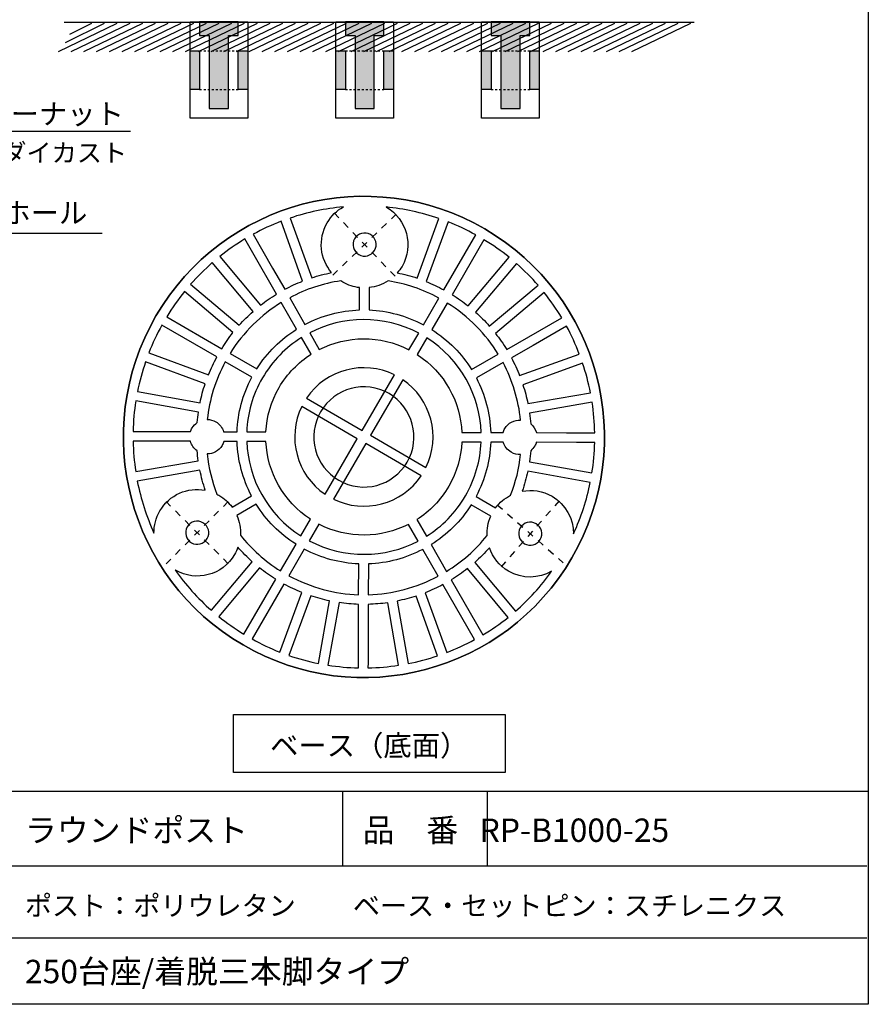
# Model space of a CAD drawing. Extents: x 9 to 200, y -288 to -11.
# Drawn here: x 112 to 200, y -288 to -185 of the extents above; entities that cross this region are included whole.
import ezdxf

# ---------------------------------------------------------------- set-up
doc = ezdxf.new("R2010")
doc.units = 0
doc.header["$MEASUREMENT"] = 0
for name, pattern in [('AI-LINETYPE-10', [1.411111, 0.705556, -0.705556]), ('AI-LINETYPE-11', [1.411111, 0.705556, -0.705556]), ('AI-LINETYPE-12', [1.411111, 0.705556, -0.705556]), ('AI-LINETYPE-19', [0.525639, 0.262819, -0.262819]), ('AI-LINETYPE-20', [0.525639, 0.262819, -0.262819]), ('AI-LINETYPE-21', [0.525652, 0.262826, -0.262826]), ('AI-LINETYPE-22', [0.525652, 0.262826, -0.262826]), ('AI-LINETYPE-23', [0.421933, 0.210966, -0.210966]), ('AI-LINETYPE-24', [0.525652, 0.262826, -0.262826]), ('AI-LINETYPE-25', [0.475556, 0.237778, -0.237778]), ('AI-LINETYPE-26', [0.445922, 0.222961, -0.222961]), ('AI-LINETYPE-27', [0.475556, 0.237778, -0.237778]), ('AI-LINETYPE-28', [0.525652, 0.262826, -0.262826]), ('AI-LINETYPE-29', [0.421933, 0.210966, -0.210966]), ('AI-LINETYPE-30', [0.397238, 0.198619, -0.198619]), ('AI-LINETYPE-31', [0.421933, 0.210966, -0.210966]), ('AI-LINETYPE-32', [0.421933, 0.210966, -0.210966]), ('AI-LINETYPE-33', [0.525652, 0.262826, -0.262826]), ('AI-LINETYPE-34', [0.525652, 0.262826, -0.262826]), ('AI-LINETYPE-35', [0.421933, 0.210966, -0.210966]), ('AI-LINETYPE-36', [0.525652, 0.262826, -0.262826]), ('AI-LINETYPE-37', [0.475556, 0.237778, -0.237778]), ('AI-LINETYPE-38', [0.445922, 0.222961, -0.222961]), ('AI-LINETYPE-39', [0.475556, 0.237778, -0.237778]), ('AI-LINETYPE-40', [0.525652, 0.262826, -0.262826]), ('AI-LINETYPE-41', [0.421933, 0.210966, -0.210966]), ('AI-LINETYPE-42', [0.397238, 0.198619, -0.198619]), ('AI-LINETYPE-43', [0.421933, 0.210966, -0.210966]), ('AI-LINETYPE-44', [0.421933, 0.210966, -0.210966]), ('AI-LINETYPE-45', [0.525652, 0.262826, -0.262826]), ('AI-LINETYPE-46', [0.525652, 0.262826, -0.262826]), ('AI-LINETYPE-47', [0.421933, 0.210966, -0.210966]), ('AI-LINETYPE-48', [0.525652, 0.262826, -0.262826]), ('AI-LINETYPE-49', [0.475556, 0.237778, -0.237778]), ('AI-LINETYPE-50', [0.445922, 0.222961, -0.222961]), ('AI-LINETYPE-51', [0.475556, 0.237778, -0.237778]), ('AI-LINETYPE-52', [0.525652, 0.262826, -0.262826]), ('AI-LINETYPE-53', [0.421933, 0.210966, -0.210966]), ('AI-LINETYPE-54', [0.397238, 0.198619, -0.198619]), ('AI-LINETYPE-55', [0.421933, 0.210966, -0.210966]), ('AI-LINETYPE-56', [0.421933, 0.210966, -0.210966]), ('AI-LINETYPE-7', [1.411111, 0.705556, -0.705556]), ('AI-LINETYPE-8', [1.411111, 0.705556, -0.705556]), ('AI-LINETYPE-9', [1.411111, 0.705556, -0.705556])]:
    doc.linetypes.add(name, pattern=pattern)
doc.layers.add('莌荃莄腛_1', color=7, linetype='CONTINUOUS')

# ---------------------------------------------------------------- blocks, each defined once
blk = doc.blocks.new('BLOCK_17')
at = {"layer": '莌荃莄腛_1', "color": 253, "linetype": 'AI-LINETYPE-7'}
blk.add_lwpolyline([(168.1, -235.22), (162.06, -242.08)], dxfattribs=at)
at = {"layer": '莌荃莄腛_1', "color": 253, "linetype": 'AI-LINETYPE-8'}
blk.add_lwpolyline([(161.65, -235.64), (168.51, -241.67)], dxfattribs=at)
blk = doc.blocks.new('BLOCK_18')
at = {"layer": '莌荃莄腛_1', "color": 253, "linetype": 'AI-LINETYPE-9'}
blk.add_lwpolyline([(133.69, -241.77), (127.22, -235.32)], dxfattribs=at)
at = {"layer": '莌荃莄腛_1', "color": 253, "linetype": 'AI-LINETYPE-10'}
blk.add_lwpolyline([(133.68, -235.31), (127.23, -241.78)], dxfattribs=at)
blk = doc.blocks.new('BLOCK_19')
at = {"layer": '莌荃莄腛_1', "color": 253, "linetype": 'AI-LINETYPE-11'}
blk.add_lwpolyline([(151.15, -205.45), (144.56, -211.78)], dxfattribs=at)
at = {"layer": '莌荃莄腛_1', "color": 253, "linetype": 'AI-LINETYPE-12'}
blk.add_lwpolyline([(144.69, -205.32), (151.02, -211.91)], dxfattribs=at)
blk = doc.blocks.new('BLOCK_16')
at = {"layer": '莌荃莄腛_1', "color": 29}
for points, knots in [([(135.22, -250.21), (123.29, -243.27), (119.23, -227.97), (126.17, -216.03), (133.11, -204.1), (148.41, -200.05), (160.35, -206.99), (172.29, -213.92), (176.34, -229.23), (169.4, -241.16), (162.46, -253.1), (147.16, -257.15), (135.22, -250.21)], [0, 0, 0, 0, 1, 1, 1, 2, 2, 2, 3, 3, 3, 4, 4, 4, 4]), ([(169.4, -241.16), (176.34, -229.23), (172.29, -213.92), (160.35, -206.99), (148.41, -200.05), (133.11, -204.1), (126.17, -216.03), (119.23, -227.97), (123.29, -243.27), (135.22, -250.21), (147.16, -257.15), (162.46, -253.1), (169.4, -241.16)], [0, 0, 0, 0, 1, 1, 1, 2, 2, 2, 3, 3, 3, 4, 4, 4, 4]), ([(135.22, -250.21), (123.29, -243.27), (119.23, -227.97), (126.17, -216.03), (133.11, -204.1), (148.41, -200.05), (160.35, -206.99), (172.29, -213.92), (176.34, -229.23), (169.4, -241.16), (162.46, -253.1), (147.16, -257.15), (135.22, -250.21)], [0, 0, 0, 0, 1, 1, 1, 2, 2, 2, 3, 3, 3, 4, 4, 4, 4]), ([(145.65, -204.7), (144.97, -205.08), (144.38, -205.64), (143.97, -206.36), (142.98, -208.05), (143.23, -210.12), (144.43, -211.53), (143.73, -211.67), (143.04, -211.85), (142.36, -212.07), (142.36, -212.07), (140.12, -205.86), (140.12, -205.86), (141.91, -205.26), (143.77, -204.87), (145.65, -204.7)], [0, 0, 0, 0, 1, 1, 1, 2, 2, 2, 3, 3, 3, 4, 4, 4, 5, 5, 5, 5]), ([(150.09, -204.71), (151.94, -204.89), (153.78, -205.29), (155.59, -205.91), (155.59, -205.91), (153.32, -212.1), (153.32, -212.1), (152.64, -211.87), (151.95, -211.69), (151.26, -211.55), (151.44, -211.34), (151.6, -211.12), (151.75, -210.88), (153, -208.73), (152.27, -205.98), (150.12, -204.73), (150.11, -204.72), (150.1, -204.72), (150.09, -204.71)], [0, 0, 0, 0, 1, 1, 1, 2, 2, 2, 3, 3, 3, 4, 4, 4, 5, 5, 5, 6, 6, 6, 6]), ([(139.18, -206.2), (139.18, -206.2), (141.42, -212.41), (141.42, -212.41), (140.79, -212.66), (140.17, -212.94), (139.57, -213.26), (139.57, -213.26), (138.3, -211.05), (138.3, -211.05), (138.3, -211.05), (136.29, -207.53), (136.29, -207.53), (137.22, -207.03), (138.19, -206.58), (139.18, -206.2)], [0, 0, 0, 0, 1, 1, 1, 2, 2, 2, 3, 3, 3, 4, 4, 4, 5, 5, 5, 5]), ([(159.41, -207.61), (159.41, -207.61), (156.09, -213.32), (156.09, -213.32), (155.49, -212.99), (154.88, -212.7), (154.25, -212.45), (154.25, -212.45), (156.53, -206.25), (156.53, -206.25), (157.51, -206.64), (158.47, -207.09), (159.41, -207.61)], [0, 0, 0, 0, 1, 1, 1, 2, 2, 2, 3, 3, 3, 4, 4, 4, 4]), ([(147.25, -209.65), (146.68, -209.32), (146.49, -208.59), (146.82, -208.01), (147.15, -207.44), (147.89, -207.25), (148.46, -207.58), (149.03, -207.91), (149.23, -208.65), (148.89, -209.22), (148.56, -209.79), (147.83, -209.99), (147.25, -209.65)], [0, 0, 0, 0, 1, 1, 1, 2, 2, 2, 3, 3, 3, 4, 4, 4, 4]), ([(135.42, -208.03), (135.42, -208.03), (136.25, -209.48), (136.25, -209.48), (136.25, -209.48), (138.7, -213.76), (138.7, -213.76), (138.12, -214.11), (137.57, -214.5), (137.03, -214.92), (137.03, -214.92), (132.8, -209.85), (132.8, -209.85), (133.63, -209.18), (134.51, -208.58), (135.42, -208.03)], [0, 0, 0, 0, 1, 1, 1, 2, 2, 2, 3, 3, 3, 4, 4, 4, 5, 5, 5, 5]), ([(162.88, -209.94), (162.88, -209.94), (158.62, -214.99), (158.62, -214.99), (158.1, -214.57), (157.54, -214.18), (156.96, -213.82), (156.96, -213.82), (160.27, -208.11), (160.27, -208.11), (161.19, -208.67), (162.06, -209.28), (162.88, -209.94)], [0, 0, 0, 0, 1, 1, 1, 2, 2, 2, 3, 3, 3, 4, 4, 4, 4]), ([(132.03, -210.49), (132.03, -210.49), (136.26, -215.56), (136.26, -215.56), (135.76, -216.01), (135.27, -216.48), (134.82, -216.99), (134.82, -216.99), (129.77, -212.74), (129.77, -212.74), (130.48, -211.93), (131.24, -211.18), (132.03, -210.49)], [0, 0, 0, 0, 1, 1, 1, 2, 2, 2, 3, 3, 3, 4, 4, 4, 4]), ([(165.9, -212.84), (165.9, -212.84), (160.82, -217.08), (160.82, -217.08), (160.38, -216.57), (159.9, -216.09), (159.39, -215.63), (159.39, -215.63), (163.65, -210.58), (163.65, -210.58), (164.45, -211.29), (165.2, -212.05), (165.9, -212.84)], [0, 0, 0, 0, 1, 1, 1, 2, 2, 2, 3, 3, 3, 4, 4, 4, 4]), ([(147.33, -213.09), (147.33, -213.09), (147.33, -215.41), (147.33, -215.41), (145.35, -215.48), (143.41, -216), (141.66, -216.91), (141.66, -216.91), (140.07, -214.14), (140.07, -214.14), (141.74, -213.25), (143.54, -212.65), (145.4, -212.38), (145.46, -212.42), (145.53, -212.47), (145.59, -212.51), (146.15, -212.83), (146.74, -213.02), (147.33, -213.09)], [0, 0, 0, 0, 1, 1, 1, 2, 2, 2, 3, 3, 3, 4, 4, 4, 5, 5, 5, 6, 6, 6, 6]), ([(153.98, -216.95), (152.18, -215.99), (150.25, -215.49), (148.33, -215.41), (148.33, -215.41), (148.33, -213.09), (148.33, -213.09), (149.03, -213.01), (149.7, -212.78), (150.3, -212.39), (152.11, -212.67), (153.9, -213.26), (155.59, -214.18), (155.59, -214.18), (153.98, -216.95), (153.98, -216.95)], [0, 0, 0, 0, 1, 1, 1, 2, 2, 2, 3, 3, 3, 4, 4, 4, 5, 5, 5, 5]), ([(127.3, -216.11), (127.86, -215.19), (128.47, -214.32), (129.13, -213.5), (129.13, -213.5), (134.17, -217.76), (134.17, -217.76), (133.76, -218.29), (133.37, -218.84), (133.01, -219.43), (133.01, -219.43), (127.3, -216.11), (127.3, -216.11)], [0, 0, 0, 0, 1, 1, 1, 2, 2, 2, 3, 3, 3, 4, 4, 4, 4]), ([(168.35, -216.23), (168.35, -216.23), (162.63, -219.51), (162.63, -219.51), (162.28, -218.94), (161.88, -218.38), (161.46, -217.84), (161.46, -217.84), (166.54, -213.61), (166.54, -213.61), (167.2, -214.45), (167.81, -215.32), (168.35, -216.23)], [0, 0, 0, 0, 1, 1, 1, 2, 2, 2, 3, 3, 3, 4, 4, 4, 4]), ([(133.87, -219.93), (135.26, -217.7), (137.1, -215.93), (139.2, -214.63), (139.2, -214.63), (140.79, -217.41), (140.79, -217.41), (139.16, -218.43), (137.73, -219.81), (136.64, -221.54), (136.64, -221.54), (133.87, -219.93), (133.87, -219.93)], [0, 0, 0, 0, 1, 1, 1, 2, 2, 2, 3, 3, 3, 4, 4, 4, 4]), ([(158.98, -221.61), (157.96, -219.97), (156.57, -218.54), (154.85, -217.45), (154.85, -217.45), (156.45, -214.69), (156.45, -214.69), (158.68, -216.07), (160.47, -217.91), (161.76, -220.01), (161.76, -220.01), (158.98, -221.61), (158.98, -221.61)], [0, 0, 0, 0, 1, 1, 1, 2, 2, 2, 3, 3, 3, 4, 4, 4, 4]), ([(153.48, -217.82), (153.48, -217.82), (152.47, -219.54), (152.47, -219.54), (149.46, -217.98), (146, -218.07), (143.15, -219.51), (143.15, -219.51), (142.16, -217.78), (142.16, -217.78), (145.6, -215.99), (149.83, -215.89), (153.48, -217.82)], [0, 0, 0, 0, 1, 1, 1, 2, 2, 2, 3, 3, 3, 4, 4, 4, 4]), ([(126.79, -216.97), (126.79, -216.97), (132.5, -220.29), (132.5, -220.29), (132.17, -220.9), (131.88, -221.51), (131.63, -222.13), (131.63, -222.13), (125.43, -219.86), (125.43, -219.86), (125.82, -218.88), (126.27, -217.92), (126.79, -216.97)], [0, 0, 0, 0, 1, 1, 1, 2, 2, 2, 3, 3, 3, 4, 4, 4, 4]), ([(170.18, -219.99), (170.18, -219.99), (163.97, -222.23), (163.97, -222.23), (163.73, -221.6), (163.44, -220.98), (163.12, -220.38), (163.12, -220.38), (165.37, -219.1), (165.37, -219.1), (165.37, -219.1), (168.85, -217.1), (168.85, -217.1), (169.36, -218.04), (169.8, -219), (170.18, -219.99)], [0, 0, 0, 0, 1, 1, 1, 2, 2, 2, 3, 3, 3, 4, 4, 4, 5, 5, 5, 5]), ([(141.29, -218.27), (141.29, -218.27), (142.29, -220.01), (142.29, -220.01), (140.96, -220.86), (139.81, -222.02), (138.97, -223.47), (138.12, -224.93), (137.68, -226.5), (137.6, -228.07), (137.6, -228.07), (135.6, -228.06), (135.6, -228.06), (135.68, -226.15), (136.21, -224.23), (137.24, -222.47), (138.27, -220.7), (139.67, -219.29), (141.29, -218.27)], [0, 0, 0, 0, 1, 1, 1, 2, 2, 2, 3, 3, 3, 4, 4, 4, 5, 5, 5, 6, 6, 6, 6]), ([(159.98, -228.14), (159.98, -228.14), (157.97, -228.13), (157.97, -228.13), (157.82, -224.94), (156.18, -221.89), (153.34, -220.05), (153.34, -220.05), (154.34, -218.32), (154.34, -218.32), (157.83, -220.54), (159.82, -224.26), (159.98, -228.14)], [0, 0, 0, 0, 1, 1, 1, 2, 2, 2, 3, 3, 3, 4, 4, 4, 4]), ([(125.09, -220.79), (125.09, -220.79), (131.28, -223.07), (131.28, -223.07), (131.07, -223.72), (130.89, -224.38), (130.76, -225.04), (130.76, -225.04), (124.25, -223.87), (124.25, -223.87), (124.46, -222.84), (124.74, -221.81), (125.09, -220.79)], [0, 0, 0, 0, 1, 1, 1, 2, 2, 2, 3, 3, 3, 4, 4, 4, 4]), ([(133.2, -228.06), (133.07, -227.63), (132.8, -227.26), (132.39, -227.02), (132.11, -226.86), (131.8, -226.79), (131.5, -226.78), (131.73, -224.74), (132.33, -222.71), (133.37, -220.8), (133.37, -220.8), (136.13, -222.4), (136.13, -222.4), (135.17, -224.21), (134.68, -226.14), (134.6, -228.06), (134.6, -228.06), (133.2, -228.06), (133.2, -228.06)], [0, 0, 0, 0, 1, 1, 1, 2, 2, 2, 3, 3, 3, 4, 4, 4, 5, 5, 5, 6, 6, 6, 6]), ([(150.96, -222.15), (150.96, -222.15), (147.61, -227.92), (147.61, -227.92), (147.61, -227.92), (141.83, -224.56), (141.83, -224.56), (143.85, -221.59), (147.74, -220.56), (150.96, -222.15)], [0, 0, 0, 0, 1, 1, 1, 2, 2, 2, 3, 3, 3, 3]), ([(164.08, -226.85), (163.43, -226.81), (162.78, -227.13), (162.43, -227.73), (162.36, -227.86), (162.31, -228), (162.27, -228.14), (162.27, -228.14), (160.97, -228.14), (160.97, -228.14), (160.9, -226.16), (160.39, -224.22), (159.48, -222.47), (159.48, -222.47), (162.25, -220.88), (162.25, -220.88), (163.24, -222.73), (163.85, -224.76), (164.08, -226.85)], [0, 0, 0, 0, 1, 1, 1, 2, 2, 2, 3, 3, 3, 4, 4, 4, 5, 5, 5, 6, 6, 6, 6]), ([(171.34, -224.01), (171.34, -224.01), (164.84, -225.14), (164.84, -225.14), (164.7, -224.47), (164.53, -223.82), (164.31, -223.17), (164.31, -223.17), (170.52, -220.93), (170.52, -220.93), (170.86, -221.94), (171.13, -222.97), (171.34, -224.01)], [0, 0, 0, 0, 1, 1, 1, 2, 2, 2, 3, 3, 3, 4, 4, 4, 4]), ([(145.17, -233.1), (142.69, -231.65), (141.85, -228.47), (143.29, -225.99), (144.73, -223.5), (147.92, -222.66), (150.4, -224.1), (152.88, -225.55), (153.73, -228.73), (152.28, -231.21), (150.84, -233.7), (147.66, -234.54), (145.17, -233.1)], [0, 0, 0, 0, 1, 1, 1, 2, 2, 2, 3, 3, 3, 4, 4, 4, 4]), ([(151.82, -222.65), (154.79, -224.66), (155.83, -228.56), (154.24, -231.77), (154.24, -231.77), (148.47, -228.42), (148.47, -228.42), (148.47, -228.42), (151.82, -222.65), (151.82, -222.65)], [0, 0, 0, 0, 1, 1, 1, 2, 2, 2, 3, 3, 3, 3]), ([(124.08, -224.85), (124.08, -224.85), (130.58, -226.02), (130.58, -226.02), (130.53, -226.38), (130.48, -226.74), (130.45, -227.11), (130.24, -227.25), (130.06, -227.44), (129.93, -227.67), (129.86, -227.79), (129.81, -227.92), (129.77, -228.05), (129.77, -228.05), (124.64, -228.03), (124.64, -228.03), (124.64, -228.03), (123.79, -228.03), (123.79, -228.03), (123.82, -226.97), (123.91, -225.91), (124.08, -224.85)], [0, 0, 0, 0, 1, 1, 1, 2, 2, 2, 3, 3, 3, 4, 4, 4, 5, 5, 5, 6, 6, 6, 7, 7, 7, 7]), ([(171.78, -228.17), (171.78, -228.17), (168.86, -228.16), (168.86, -228.16), (168.86, -228.16), (165.72, -228.15), (165.72, -228.15), (165.63, -227.8), (165.42, -227.49), (165.13, -227.25), (165.1, -226.87), (165.06, -226.5), (165.01, -226.12), (165.01, -226.12), (171.51, -225), (171.51, -225), (171.67, -226.05), (171.76, -227.11), (171.78, -228.17)], [0, 0, 0, 0, 1, 1, 1, 2, 2, 2, 3, 3, 3, 4, 4, 4, 5, 5, 5, 6, 6, 6, 6]), ([(143.75, -234.55), (140.78, -232.54), (139.75, -228.64), (141.33, -225.43), (141.33, -225.43), (147.1, -228.78), (147.1, -228.78), (147.1, -228.78), (143.75, -234.55), (143.75, -234.55)], [0, 0, 0, 0, 1, 1, 1, 2, 2, 2, 3, 3, 3, 3]), ([(123.79, -229.03), (123.79, -229.03), (126.61, -229.04), (126.61, -229.04), (126.61, -229.04), (129.75, -229.05), (129.75, -229.05), (129.85, -229.44), (130.1, -229.79), (130.45, -230.04), (130.48, -230.38), (130.52, -230.73), (130.57, -231.07), (130.57, -231.07), (124.07, -232.2), (124.07, -232.2), (123.9, -231.15), (123.81, -230.09), (123.79, -229.03)], [0, 0, 0, 0, 1, 1, 1, 2, 2, 2, 3, 3, 3, 4, 4, 4, 5, 5, 5, 6, 6, 6, 6]), ([(132.51, -234.55), (131.99, -233.21), (131.65, -231.8), (131.49, -230.37), (132.11, -230.36), (132.71, -230.05), (133.04, -229.48), (133.12, -229.34), (133.17, -229.2), (133.21, -229.06), (133.21, -229.06), (134.6, -229.06), (134.6, -229.06), (134.67, -231.03), (135.18, -232.97), (136.1, -234.73), (136.1, -234.73), (134.08, -235.88), (134.08, -235.88), (133.73, -235.4), (133.27, -234.98), (132.72, -234.66), (132.65, -234.62), (132.58, -234.59), (132.51, -234.55)], [0, 0, 0, 0, 1, 1, 1, 2, 2, 2, 3, 3, 3, 4, 4, 4, 5, 5, 5, 6, 6, 6, 7, 7, 7, 8, 8, 8, 8]), ([(142.24, -237.15), (142.24, -237.15), (141.23, -238.88), (141.23, -238.88), (137.75, -236.66), (135.75, -232.94), (135.6, -229.06), (135.6, -229.06), (137.6, -229.07), (137.6, -229.07), (137.75, -232.26), (139.39, -235.31), (142.24, -237.15)], [0, 0, 0, 0, 1, 1, 1, 2, 2, 2, 3, 3, 3, 4, 4, 4, 4]), ([(158.33, -234.73), (157.31, -236.5), (155.9, -237.91), (154.28, -238.92), (154.28, -238.92), (153.29, -237.19), (153.29, -237.19), (154.61, -236.34), (155.76, -235.18), (156.61, -233.73), (157.45, -232.27), (157.89, -230.7), (157.97, -229.13), (157.97, -229.13), (159.97, -229.14), (159.97, -229.14), (159.89, -231.05), (159.36, -232.96), (158.33, -234.73)], [0, 0, 0, 0, 1, 1, 1, 2, 2, 2, 3, 3, 3, 4, 4, 4, 5, 5, 5, 6, 6, 6, 6]), ([(144.61, -235.05), (144.61, -235.05), (147.97, -229.28), (147.97, -229.28), (147.97, -229.28), (153.74, -232.64), (153.74, -232.64), (151.73, -235.61), (147.83, -236.64), (144.61, -235.05)], [0, 0, 0, 0, 1, 1, 1, 2, 2, 2, 3, 3, 3, 3]), ([(159.44, -234.79), (160.4, -232.99), (160.89, -231.06), (160.97, -229.14), (160.97, -229.14), (162.27, -229.14), (162.27, -229.14), (162.39, -229.57), (162.67, -229.95), (163.09, -230.19), (163.4, -230.37), (163.74, -230.45), (164.08, -230.43), (163.92, -231.86), (163.58, -233.28), (163.03, -234.65), (162.43, -234.96), (161.89, -235.41), (161.47, -235.97), (161.47, -235.97), (159.44, -234.79), (159.44, -234.79)], [0, 0, 0, 0, 1, 1, 1, 2, 2, 2, 3, 3, 3, 4, 4, 4, 5, 5, 5, 6, 6, 6, 7, 7, 7, 7]), ([(171.49, -232.34), (171.49, -232.34), (164.99, -231.18), (164.99, -231.18), (165.05, -230.79), (165.09, -230.41), (165.13, -230.03), (165.29, -229.89), (165.43, -229.73), (165.55, -229.54), (165.62, -229.42), (165.67, -229.29), (165.71, -229.15), (165.71, -229.15), (169.9, -229.17), (169.9, -229.17), (169.9, -229.17), (171.78, -229.17), (171.78, -229.17), (171.75, -230.23), (171.66, -231.29), (171.49, -232.34)], [0, 0, 0, 0, 1, 1, 1, 2, 2, 2, 3, 3, 3, 4, 4, 4, 5, 5, 5, 6, 6, 6, 7, 7, 7, 7]), ([(124.23, -233.19), (124.23, -233.19), (130.74, -232.06), (130.74, -232.06), (130.88, -232.76), (131.07, -233.45), (131.29, -234.13), (129.47, -233.79), (127.55, -234.59), (126.57, -236.29), (126.15, -237.01), (125.96, -237.8), (125.96, -238.58), (125.18, -236.85), (124.6, -235.04), (124.23, -233.19)], [0, 0, 0, 0, 1, 1, 1, 2, 2, 2, 3, 3, 3, 4, 4, 4, 5, 5, 5, 5]), ([(169.58, -238.65), (169.58, -237.1), (168.78, -235.6), (167.34, -234.76), (166.37, -234.2), (165.27, -234.04), (164.25, -234.24), (164.48, -233.55), (164.67, -232.86), (164.82, -232.16), (164.82, -232.16), (171.32, -233.33), (171.32, -233.33), (170.95, -235.14), (170.38, -236.92), (169.58, -238.65)], [0, 0, 0, 0, 1, 1, 1, 2, 2, 2, 3, 3, 3, 4, 4, 4, 5, 5, 5, 5]), ([(136.59, -235.59), (137.61, -237.23), (139, -238.66), (140.73, -239.75), (140.73, -239.75), (139.12, -242.52), (139.12, -242.52), (137.48, -241.5), (136.09, -240.24), (134.95, -238.8), (134.99, -238.1), (134.86, -237.39), (134.58, -236.75), (134.58, -236.75), (136.59, -235.59), (136.59, -235.59)], [0, 0, 0, 0, 1, 1, 1, 2, 2, 2, 3, 3, 3, 4, 4, 4, 5, 5, 5, 5]), ([(160.97, -236.84), (160.68, -237.49), (160.56, -238.18), (160.59, -238.85), (159.39, -240.36), (157.95, -241.6), (156.37, -242.57), (156.37, -242.57), (154.78, -239.79), (154.78, -239.79), (156.41, -238.77), (157.84, -237.38), (158.94, -235.66), (158.94, -235.66), (160.97, -236.84), (160.97, -236.84)], [0, 0, 0, 0, 1, 1, 1, 2, 2, 2, 3, 3, 3, 4, 4, 4, 5, 5, 5, 5]), ([(129.86, -239.59), (129.28, -239.25), (129.09, -238.52), (129.42, -237.95), (129.75, -237.37), (130.49, -237.18), (131.06, -237.51), (131.63, -237.85), (131.83, -238.58), (131.5, -239.15), (131.16, -239.73), (130.43, -239.92), (129.86, -239.59)], [0, 0, 0, 0, 1, 1, 1, 2, 2, 2, 3, 3, 3, 4, 4, 4, 4]), ([(164.48, -239.69), (163.9, -239.36), (163.71, -238.62), (164.04, -238.05), (164.38, -237.48), (165.11, -237.28), (165.68, -237.62), (166.26, -237.95), (166.45, -238.68), (166.12, -239.26), (165.78, -239.83), (165.05, -240.02), (164.48, -239.69)], [0, 0, 0, 0, 1, 1, 1, 2, 2, 2, 3, 3, 3, 4, 4, 4, 4]), ([(142.1, -239.38), (142.1, -239.38), (143.1, -237.66), (143.1, -237.66), (146.11, -239.22), (149.58, -239.13), (152.42, -237.68), (152.42, -237.68), (153.41, -239.42), (153.41, -239.42), (149.97, -241.21), (145.75, -241.31), (142.1, -239.38)], [0, 0, 0, 0, 1, 1, 1, 2, 2, 2, 3, 3, 3, 4, 4, 4, 4]), ([(128.17, -242.42), (128.18, -242.43), (128.19, -242.43), (128.2, -242.44), (130.35, -243.69), (133.1, -242.96), (134.35, -240.81), (134.49, -240.57), (134.6, -240.32), (134.69, -240.06), (135.16, -240.59), (135.65, -241.09), (136.18, -241.57), (136.18, -241.57), (131.93, -246.61), (131.93, -246.61), (130.5, -245.35), (129.24, -243.94), (128.17, -242.42)], [0, 0, 0, 0, 1, 1, 1, 2, 2, 2, 3, 3, 3, 4, 4, 4, 5, 5, 5, 6, 6, 6, 6]), ([(147.24, -244.99), (144.77, -244.91), (142.29, -244.26), (139.98, -243.02), (139.98, -243.02), (141.59, -240.25), (141.59, -240.25), (143.39, -241.21), (145.32, -241.71), (147.25, -241.79), (147.25, -241.79), (147.24, -244.99), (147.24, -244.99)], [0, 0, 0, 0, 1, 1, 1, 2, 2, 2, 3, 3, 3, 4, 4, 4, 4]), ([(148.25, -241.79), (150.22, -241.72), (152.16, -241.2), (153.91, -240.28), (153.91, -240.28), (155.5, -243.06), (155.5, -243.06), (153.26, -244.25), (150.77, -244.92), (148.24, -244.99), (148.24, -244.99), (148.25, -241.79), (148.25, -241.79)], [0, 0, 0, 0, 1, 1, 1, 2, 2, 2, 3, 3, 3, 4, 4, 4, 4]), ([(163.54, -246.71), (163.54, -246.71), (159.31, -241.64), (159.31, -241.64), (159.84, -241.16), (160.35, -240.66), (160.83, -240.12), (161.17, -241.1), (161.85, -241.98), (162.82, -242.55), (164.25, -243.38), (165.96, -243.33), (167.3, -242.56), (166.2, -244.11), (164.93, -245.5), (163.54, -246.71)], [0, 0, 0, 0, 1, 1, 1, 2, 2, 2, 3, 3, 3, 4, 4, 4, 5, 5, 5, 5]), ([(132.69, -247.25), (132.69, -247.25), (136.95, -242.21), (136.95, -242.21), (137.48, -242.63), (138.03, -243.02), (138.62, -243.38), (138.62, -243.38), (135.3, -249.08), (135.3, -249.08), (134.38, -248.52), (133.51, -247.91), (132.69, -247.25)], [0, 0, 0, 0, 1, 1, 1, 2, 2, 2, 3, 3, 3, 4, 4, 4, 4]), ([(160.15, -249.16), (160.15, -249.16), (156.87, -243.44), (156.87, -243.44), (157.45, -243.09), (158.01, -242.7), (158.54, -242.28), (158.54, -242.28), (162.77, -247.35), (162.77, -247.35), (161.94, -248.01), (161.06, -248.62), (160.15, -249.16)], [0, 0, 0, 0, 1, 1, 1, 2, 2, 2, 3, 3, 3, 4, 4, 4, 4]), ([(136.16, -249.59), (136.16, -249.59), (139.48, -243.88), (139.48, -243.88), (140.08, -244.21), (140.7, -244.5), (141.32, -244.75), (141.32, -244.75), (139.04, -250.95), (139.04, -250.95), (138.07, -250.57), (137.11, -250.11), (136.16, -249.59)], [0, 0, 0, 0, 1, 1, 1, 2, 2, 2, 3, 3, 3, 4, 4, 4, 4]), ([(156.39, -250.99), (156.39, -250.99), (154.16, -244.79), (154.16, -244.79), (154.79, -244.54), (155.4, -244.26), (156, -243.94), (156, -243.94), (159.29, -249.66), (159.29, -249.66), (158.35, -250.17), (157.38, -250.61), (156.39, -250.99)], [0, 0, 0, 0, 1, 1, 1, 2, 2, 2, 3, 3, 3, 4, 4, 4, 4]), ([(139.98, -251.3), (139.98, -251.3), (142.26, -245.1), (142.26, -245.1), (142.91, -245.32), (143.56, -245.49), (144.22, -245.63), (144.22, -245.63), (143.06, -252.13), (143.06, -252.13), (142.02, -251.93), (141, -251.65), (139.98, -251.3)], [0, 0, 0, 0, 1, 1, 1, 2, 2, 2, 3, 3, 3, 4, 4, 4, 4]), ([(152.37, -252.15), (152.37, -252.15), (151.25, -245.65), (151.25, -245.65), (151.91, -245.51), (152.57, -245.34), (153.22, -245.13), (153.22, -245.13), (155.45, -251.33), (155.45, -251.33), (154.45, -251.67), (153.42, -251.95), (152.37, -252.15)], [0, 0, 0, 0, 1, 1, 1, 2, 2, 2, 3, 3, 3, 4, 4, 4, 4]), ([(144.04, -252.31), (144.04, -252.31), (145.21, -245.81), (145.21, -245.81), (145.88, -245.91), (146.56, -245.97), (147.23, -245.99), (147.23, -245.99), (147.22, -252.59), (147.22, -252.59), (146.16, -252.57), (145.1, -252.47), (144.04, -252.31)], [0, 0, 0, 0, 1, 1, 1, 2, 2, 2, 3, 3, 3, 4, 4, 4, 4]), ([(148.21, -252.59), (148.21, -252.59), (148.22, -252.06), (148.22, -252.06), (148.22, -252.06), (148.23, -245.99), (148.23, -245.99), (148.91, -245.97), (149.59, -245.92), (150.26, -245.82), (150.26, -245.82), (151.39, -252.32), (151.39, -252.32), (150.34, -252.48), (149.28, -252.57), (148.21, -252.59)], [0, 0, 0, 0, 1, 1, 1, 2, 2, 2, 3, 3, 3, 4, 4, 4, 5, 5, 5, 5])]:
    blk.add_open_spline(points, degree=3, knots=knots, dxfattribs=at)
at = {"layer": '莌荃莄腛_1'}
for name in ['BLOCK_19', 'BLOCK_17', 'BLOCK_18']:
    blk.add_blockref(name, (0, 0), dxfattribs=at)
blk = doc.blocks.new('BLOCK_23')
at = {"layer": '莌荃莄腛_1', "color": 18}
blk.add_lwpolyline([(162.48, -263.46), (134.23, -263.46), (134.23, -257.45), (162.48, -257.45), (162.48, -263.46)], dxfattribs=at)
at = {"layer": '莌荃莄腛_1', "color": 29, "insert": (138.03, -261.74), "char_height": 2.159, "attachment_point": 7}
blk.add_mtext('\\fKozuka Gothic Pro R|b0|i0|c0|p34;\\W1;ベース（底面）', dxfattribs=at)
blk = doc.blocks.new('BLOCK_28')
at = {"layer": '莌荃莄腛_1'}
h = blk.add_hatch(color=255, dxfattribs=at)
h.dxf.hatch_style = 2
h.paths.add_polyline_path([(133.71, -194.49), (133.71, -186.89), (134.71, -186.89), (134.71, -185.49), (130.71, -185.49), (130.71, -186.89), (131.71, -186.89), (131.71, -194.49)])
h = blk.add_hatch(color=255, dxfattribs=at)
h.dxf.hatch_style = 2
h.paths.add_polyline_path([(130.71, -192.49), (129.71, -192.49), (129.71, -188.49), (130.71, -188.49)])
h = blk.add_hatch(color=255, dxfattribs=at)
h.dxf.hatch_style = 2
h.paths.add_polyline_path([(135.71, -192.49), (134.71, -192.49), (134.71, -188.49), (135.71, -188.49)])
for points in [[(135.71, -195.49), (129.71, -195.49), (129.71, -185.49), (135.71, -185.49), (135.71, -195.49)], [(133.71, -194.49), (133.71, -186.89), (134.71, -186.89), (134.71, -185.49), (130.71, -185.49), (130.71, -186.89), (131.71, -186.89), (131.71, -194.49), (133.71, -194.49)], [(130.71, -192.49), (129.71, -192.49), (129.71, -188.49), (130.71, -188.49), (130.71, -192.49)], [(135.71, -192.49), (134.71, -192.49), (134.71, -188.49), (135.71, -188.49), (135.71, -192.49)]]:
    blk.add_lwpolyline(points, dxfattribs=at)
at = {"layer": '莌荃莄腛_1', "color": 29}
for points in [[(135.71, -195.49), (129.71, -195.49), (129.71, -185.49), (135.71, -185.49), (135.71, -195.49)], [(130.81, -185.49), (130.71, -185.49), (130.71, -185.6)], [(134.71, -185.6), (134.71, -185.49), (134.6, -185.49)], [(130.71, -186.79), (130.71, -186.89), (130.81, -186.89)], [(131.6, -186.89), (131.71, -186.89), (131.71, -187)], [(133.71, -187), (133.71, -186.89), (133.81, -186.89)], [(134.6, -186.89), (134.71, -186.89), (134.71, -186.79)], [(131.71, -194.39), (131.71, -194.49), (131.81, -194.49)], [(133.6, -194.49), (133.71, -194.49), (133.71, -194.39)]]:
    blk.add_lwpolyline(points, dxfattribs=at)
at = {"layer": '莌荃莄腛_1', "color": 29, "linetype": 'AI-LINETYPE-27'}
blk.add_lwpolyline([(130.71, -185.84), (130.71, -186.67)], dxfattribs=at)
at = {"layer": '莌荃莄腛_1', "color": 29, "linetype": 'AI-LINETYPE-26'}
blk.add_lwpolyline([(134.38, -185.49), (130.92, -185.49)], dxfattribs=at)
at = {"layer": '莌荃莄腛_1', "color": 29, "linetype": 'AI-LINETYPE-25'}
blk.add_lwpolyline([(134.71, -186.55), (134.71, -185.72)], dxfattribs=at)
at = {"layer": '莌荃莄腛_1', "color": 29, "linetype": 'AI-LINETYPE-28'}
blk.add_lwpolyline([(131.08, -186.89), (131.47, -186.89)], dxfattribs=at)
at = {"layer": '莌荃莄腛_1', "color": 29, "linetype": 'AI-LINETYPE-23'}
blk.add_lwpolyline([(133.71, -194.18), (133.71, -187.1)], dxfattribs=at)
at = {"layer": '莌荃莄腛_1', "color": 29, "linetype": 'AI-LINETYPE-24'}
blk.add_lwpolyline([(134.08, -186.89), (134.47, -186.89)], dxfattribs=at)
at = {"layer": '莌荃莄腛_1', "color": 29, "linetype": 'AI-LINETYPE-29'}
blk.add_lwpolyline([(131.71, -187.21), (131.71, -194.28)], dxfattribs=at)
at = {"layer": '莌荃莄腛_1', "color": 29, "linetype": 'AI-LINETYPE-21'}
blk.add_lwpolyline([(130.71, -192.49), (129.71, -192.49), (129.71, -188.49), (130.71, -188.49), (130.71, -192.49)], dxfattribs=at)
at = {"layer": '莌荃莄腛_1', "color": 29, "linetype": 'AI-LINETYPE-22'}
blk.add_lwpolyline([(135.71, -192.49), (134.71, -192.49), (134.71, -188.49), (135.71, -188.49), (135.71, -192.49)], dxfattribs=at)
at = {"layer": '莌荃莄腛_1', "color": 29, "linetype": 'AI-LINETYPE-30'}
blk.add_lwpolyline([(132.01, -194.49), (133.5, -194.49)], dxfattribs=at)
blk = doc.blocks.new('BLOCK_27')
at = {"layer": '莌荃莄腛_1', "color": 29, "linetype": 'AI-LINETYPE-31'}
blk.add_lwpolyline([(130.71, -188.49), (134.71, -188.49)], dxfattribs=at)
at = {"layer": '莌荃莄腛_1', "color": 29, "linetype": 'AI-LINETYPE-32'}
blk.add_lwpolyline([(130.71, -192.49), (134.71, -192.49)], dxfattribs=at)
at = {"layer": '莌荃莄腛_1'}
blk.add_blockref('BLOCK_28', (0, 0), dxfattribs=at)
blk = doc.blocks.new('BLOCK_30')
at = {"layer": '莌荃莄腛_1'}
h = blk.add_hatch(color=255, dxfattribs=at)
h.dxf.hatch_style = 2
h.paths.add_polyline_path([(148.87, -194.49), (148.87, -186.89), (149.87, -186.89), (149.87, -185.49), (145.87, -185.49), (145.87, -186.89), (146.87, -186.89), (146.87, -194.49)])
h = blk.add_hatch(color=255, dxfattribs=at)
h.dxf.hatch_style = 2
h.paths.add_polyline_path([(145.87, -192.49), (144.87, -192.49), (144.87, -188.49), (145.87, -188.49)])
h = blk.add_hatch(color=255, dxfattribs=at)
h.dxf.hatch_style = 2
h.paths.add_polyline_path([(150.87, -192.49), (149.87, -192.49), (149.87, -188.49), (150.87, -188.49)])
for points in [[(150.87, -195.49), (144.87, -195.49), (144.87, -185.49), (150.87, -185.49), (150.87, -195.49)], [(148.87, -194.49), (148.87, -186.89), (149.87, -186.89), (149.87, -185.49), (145.87, -185.49), (145.87, -186.89), (146.87, -186.89), (146.87, -194.49), (148.87, -194.49)], [(145.87, -192.49), (144.87, -192.49), (144.87, -188.49), (145.87, -188.49), (145.87, -192.49)], [(150.87, -192.49), (149.87, -192.49), (149.87, -188.49), (150.87, -188.49), (150.87, -192.49)]]:
    blk.add_lwpolyline(points, dxfattribs=at)
at = {"layer": '莌荃莄腛_1', "color": 29}
for points in [[(150.87, -195.49), (144.87, -195.49), (144.87, -185.49), (150.87, -185.49), (150.87, -195.49)], [(145.97, -185.49), (145.87, -185.49), (145.87, -185.6)], [(149.87, -185.6), (149.87, -185.49), (149.76, -185.49)], [(145.87, -186.79), (145.87, -186.89), (145.97, -186.89)], [(146.76, -186.89), (146.87, -186.89), (146.87, -187)], [(148.87, -187), (148.87, -186.89), (148.97, -186.89)], [(149.76, -186.89), (149.87, -186.89), (149.87, -186.79)], [(146.87, -194.39), (146.87, -194.49), (146.97, -194.49)], [(148.76, -194.49), (148.87, -194.49), (148.87, -194.39)]]:
    blk.add_lwpolyline(points, dxfattribs=at)
at = {"layer": '莌荃莄腛_1', "color": 29, "linetype": 'AI-LINETYPE-39'}
blk.add_lwpolyline([(145.87, -185.84), (145.87, -186.67)], dxfattribs=at)
at = {"layer": '莌荃莄腛_1', "color": 29, "linetype": 'AI-LINETYPE-38'}
blk.add_lwpolyline([(149.54, -185.49), (146.08, -185.49)], dxfattribs=at)
at = {"layer": '莌荃莄腛_1', "color": 29, "linetype": 'AI-LINETYPE-37'}
blk.add_lwpolyline([(149.87, -186.55), (149.87, -185.72)], dxfattribs=at)
at = {"layer": '莌荃莄腛_1', "color": 29, "linetype": 'AI-LINETYPE-40'}
blk.add_lwpolyline([(146.23, -186.89), (146.63, -186.89)], dxfattribs=at)
at = {"layer": '莌荃莄腛_1', "color": 29, "linetype": 'AI-LINETYPE-35'}
blk.add_lwpolyline([(148.87, -194.18), (148.87, -187.1)], dxfattribs=at)
at = {"layer": '莌荃莄腛_1', "color": 29, "linetype": 'AI-LINETYPE-36'}
blk.add_lwpolyline([(149.23, -186.89), (149.63, -186.89)], dxfattribs=at)
at = {"layer": '莌荃莄腛_1', "color": 29, "linetype": 'AI-LINETYPE-41'}
blk.add_lwpolyline([(146.87, -187.21), (146.87, -194.28)], dxfattribs=at)
at = {"layer": '莌荃莄腛_1', "color": 29, "linetype": 'AI-LINETYPE-33'}
blk.add_lwpolyline([(145.87, -192.49), (144.87, -192.49), (144.87, -188.49), (145.87, -188.49), (145.87, -192.49)], dxfattribs=at)
at = {"layer": '莌荃莄腛_1', "color": 29, "linetype": 'AI-LINETYPE-34'}
blk.add_lwpolyline([(150.87, -192.49), (149.87, -192.49), (149.87, -188.49), (150.87, -188.49), (150.87, -192.49)], dxfattribs=at)
at = {"layer": '莌荃莄腛_1', "color": 29, "linetype": 'AI-LINETYPE-42'}
blk.add_lwpolyline([(147.17, -194.49), (148.66, -194.49)], dxfattribs=at)
blk = doc.blocks.new('BLOCK_29')
at = {"layer": '莌荃莄腛_1', "color": 29, "linetype": 'AI-LINETYPE-43'}
blk.add_lwpolyline([(145.87, -188.49), (149.87, -188.49)], dxfattribs=at)
at = {"layer": '莌荃莄腛_1', "color": 29, "linetype": 'AI-LINETYPE-44'}
blk.add_lwpolyline([(145.87, -192.49), (149.87, -192.49)], dxfattribs=at)
at = {"layer": '莌荃莄腛_1'}
blk.add_blockref('BLOCK_30', (0, 0), dxfattribs=at)
blk = doc.blocks.new('BLOCK_32')
at = {"layer": '莌荃莄腛_1'}
h = blk.add_hatch(color=255, dxfattribs=at)
h.dxf.hatch_style = 2
h.paths.add_polyline_path([(164.02, -194.49), (164.02, -186.89), (165.02, -186.89), (165.02, -185.49), (161.02, -185.49), (161.02, -186.89), (162.02, -186.89), (162.02, -194.49)])
h = blk.add_hatch(color=255, dxfattribs=at)
h.dxf.hatch_style = 2
h.paths.add_polyline_path([(161.02, -192.49), (160.02, -192.49), (160.02, -188.49), (161.02, -188.49)])
h = blk.add_hatch(color=255, dxfattribs=at)
h.dxf.hatch_style = 2
h.paths.add_polyline_path([(166.02, -192.49), (165.02, -192.49), (165.02, -188.49), (166.02, -188.49)])
for points in [[(166.02, -195.49), (160.02, -195.49), (160.02, -185.49), (166.02, -185.49), (166.02, -195.49)], [(164.02, -194.49), (164.02, -186.89), (165.02, -186.89), (165.02, -185.49), (161.02, -185.49), (161.02, -186.89), (162.02, -186.89), (162.02, -194.49), (164.02, -194.49)], [(161.02, -192.49), (160.02, -192.49), (160.02, -188.49), (161.02, -188.49), (161.02, -192.49)], [(166.02, -192.49), (165.02, -192.49), (165.02, -188.49), (166.02, -188.49), (166.02, -192.49)]]:
    blk.add_lwpolyline(points, dxfattribs=at)
at = {"layer": '莌荃莄腛_1', "color": 29}
for points in [[(166.02, -195.49), (160.02, -195.49), (160.02, -185.49), (166.02, -185.49), (166.02, -195.49)], [(161.13, -185.49), (161.02, -185.49), (161.02, -185.6)], [(165.02, -185.6), (165.02, -185.49), (164.92, -185.49)], [(161.02, -186.79), (161.02, -186.89), (161.13, -186.89)], [(161.92, -186.89), (162.02, -186.89), (162.02, -187)], [(164.02, -187), (164.02, -186.89), (164.13, -186.89)], [(164.92, -186.89), (165.02, -186.89), (165.02, -186.79)], [(162.02, -194.39), (162.02, -194.49), (162.13, -194.49)], [(163.92, -194.49), (164.02, -194.49), (164.02, -194.39)]]:
    blk.add_lwpolyline(points, dxfattribs=at)
at = {"layer": '莌荃莄腛_1', "color": 29, "linetype": 'AI-LINETYPE-51'}
blk.add_lwpolyline([(161.02, -185.84), (161.02, -186.67)], dxfattribs=at)
at = {"layer": '莌荃莄腛_1', "color": 29, "linetype": 'AI-LINETYPE-50'}
blk.add_lwpolyline([(164.69, -185.49), (161.24, -185.49)], dxfattribs=at)
at = {"layer": '莌荃莄腛_1', "color": 29, "linetype": 'AI-LINETYPE-49'}
blk.add_lwpolyline([(165.02, -186.55), (165.02, -185.72)], dxfattribs=at)
at = {"layer": '莌荃莄腛_1', "color": 29, "linetype": 'AI-LINETYPE-52'}
blk.add_lwpolyline([(161.39, -186.89), (161.79, -186.89)], dxfattribs=at)
at = {"layer": '莌荃莄腛_1', "color": 29, "linetype": 'AI-LINETYPE-47'}
blk.add_lwpolyline([(164.02, -194.18), (164.02, -187.1)], dxfattribs=at)
at = {"layer": '莌荃莄腛_1', "color": 29, "linetype": 'AI-LINETYPE-48'}
blk.add_lwpolyline([(164.39, -186.89), (164.79, -186.89)], dxfattribs=at)
at = {"layer": '莌荃莄腛_1', "color": 29, "linetype": 'AI-LINETYPE-53'}
blk.add_lwpolyline([(162.02, -187.21), (162.02, -194.28)], dxfattribs=at)
at = {"layer": '莌荃莄腛_1', "color": 29, "linetype": 'AI-LINETYPE-45'}
blk.add_lwpolyline([(161.02, -192.49), (160.02, -192.49), (160.02, -188.49), (161.02, -188.49), (161.02, -192.49)], dxfattribs=at)
at = {"layer": '莌荃莄腛_1', "color": 29, "linetype": 'AI-LINETYPE-46'}
blk.add_lwpolyline([(166.02, -192.49), (165.02, -192.49), (165.02, -188.49), (166.02, -188.49), (166.02, -192.49)], dxfattribs=at)
at = {"layer": '莌荃莄腛_1', "color": 29, "linetype": 'AI-LINETYPE-54'}
blk.add_lwpolyline([(162.33, -194.49), (163.82, -194.49)], dxfattribs=at)
blk = doc.blocks.new('BLOCK_31')
at = {"layer": '莌荃莄腛_1', "color": 29, "linetype": 'AI-LINETYPE-55'}
blk.add_lwpolyline([(161.02, -188.49), (165.02, -188.49)], dxfattribs=at)
at = {"layer": '莌荃莄腛_1', "color": 29, "linetype": 'AI-LINETYPE-56'}
blk.add_lwpolyline([(161.02, -192.49), (165.02, -192.49)], dxfattribs=at)
at = {"layer": '莌荃莄腛_1'}
blk.add_blockref('BLOCK_32', (0, 0), dxfattribs=at)

msp = doc.modelspace()

# ---------------------------------------------------------------- linework, layer by layer
at = {"layer": '莌荃莄腛_1', "color": 29}
for points in [[(200.22, -287.54), (9.47, -287.54), (9.47, -10.5), (200.22, -10.5), (200.22, -287.54)], [(122.12, -185.64), (115.99, -188.6)], [(116.63, -185.5), (182.11, -185.5)], [(120.8, -185.64), (116.74, -187.67)], [(119.48, -185.64), (117.18, -186.78)], [(123.45, -185.64), (117.32, -188.6)], [(124.77, -185.64), (118.64, -188.6)], [(126.09, -185.64), (119.96, -188.6)], [(127.42, -185.64), (121.29, -188.6)], [(128.74, -185.64), (122.61, -188.6)], [(130.06, -185.64), (123.93, -188.6)], [(131.38, -185.64), (125.25, -188.6)], [(132.71, -185.64), (126.58, -188.6)], [(134.03, -185.64), (127.9, -188.6)], [(135.35, -185.64), (129.22, -188.6)], [(136.68, -185.64), (130.55, -188.6)], [(138, -185.64), (131.87, -188.6)], [(139.32, -185.64), (133.19, -188.6)], [(140.64, -185.64), (134.52, -188.6)], [(141.97, -185.64), (135.84, -188.6)], [(143.29, -185.64), (137.16, -188.6)], [(144.61, -185.64), (138.48, -188.6)], [(145.94, -185.64), (139.81, -188.6)], [(147.26, -185.64), (141.13, -188.6)], [(148.58, -185.64), (142.45, -188.6)], [(149.91, -185.64), (143.78, -188.6)], [(151.23, -185.64), (145.1, -188.6)], [(152.55, -185.64), (146.42, -188.6)], [(153.87, -185.64), (147.74, -188.6)], [(155.2, -185.64), (149.07, -188.6)], [(156.52, -185.64), (150.39, -188.6)], [(157.84, -185.64), (151.71, -188.6)], [(159.17, -185.64), (153.04, -188.6)], [(160.62, -185.64), (154.49, -188.6)], [(161.94, -185.64), (155.81, -188.6)], [(163.27, -185.64), (157.14, -188.6)], [(164.59, -185.64), (158.46, -188.6)], [(165.91, -185.64), (159.78, -188.6)], [(167.24, -185.64), (161.11, -188.6)], [(168.56, -185.64), (162.43, -188.6)], [(169.88, -185.64), (163.75, -188.6)], [(171.2, -185.64), (165.08, -188.6)], [(172.53, -185.64), (166.4, -188.6)], [(173.85, -185.64), (167.72, -188.6)], [(175.13, -185.64), (169, -188.6)], [(176.46, -185.64), (170.33, -188.6)], [(177.78, -185.64), (171.65, -188.6)], [(179.1, -185.64), (172.97, -188.6)], [(180.43, -185.64), (174.3, -188.6)], [(181.75, -185.64), (175.62, -188.6)], [(145.87, -186.79), (145.87, -186.89), (145.97, -186.89)], [(146.76, -186.89), (146.87, -186.89), (146.87, -187)], [(148.87, -187), (148.87, -186.89), (148.97, -186.89)], [(149.76, -186.89), (149.87, -186.89), (149.87, -186.79)], [(92.71, -187.76), (101.48, -196.83), (123.54, -196.83)], [(80.15, -216.5), (94.65, -207.42), (120.59, -207.42)], [(145.55, -265.39), (145.55, -273.17)], [(160.61, -265.39), (160.61, -273.17)]]:
    msp.add_lwpolyline(points, dxfattribs=at)
at = {"layer": '莌荃莄腛_1', "color": 29, "linetype": 'AI-LINETYPE-20'}
msp.add_lwpolyline([(146.23, -186.89), (146.63, -186.89)], dxfattribs=at)
at = {"layer": '莌荃莄腛_1', "color": 29, "linetype": 'AI-LINETYPE-19'}
msp.add_lwpolyline([(149.23, -186.89), (149.63, -186.89)], dxfattribs=at)
at = {"layer": '莌荃莄腛_1', "color": 18}
for points in [[(9.47, -265.39), (200.21, -265.39)], [(91.51, -273.17), (200.07, -273.17)], [(91.51, -280.64), (200.07, -280.64)]]:
    msp.add_lwpolyline(points, dxfattribs=at)

# ---------------------------------------------------------------- block references
at = {"layer": '莌荃莄腛_1'}
for name in ['BLOCK_27', 'BLOCK_29', 'BLOCK_31', 'BLOCK_16', 'BLOCK_23']:
    msp.add_blockref(name, (0, 0), dxfattribs=at)

# ---------------------------------------------------------------- texts
at = {"layer": '莌荃莄腛_1', "color": 29, "attachment_point": 7}
for s, insert, char_height in [('\\fKozuka Gothic Pro R|b0|i0|c0|p34;\\W1;アンカーナット', (102.23, -196.12), 2.159), ('\\fKozuka Gothic Pro R|b0|i0|c0|p34;\\W1;アルミダイカスト', (102.23, -200.04), 1.9191), ('\\fKozuka Gothic Pro R|b0|i0|c0|p34;\\W1;セットピンホール', (95.47, -206.4), 2.159), ('\\fMS Gothic|b0|i0|c0|p34;\\W1;ラウンドポスト ', (112.55, -270.67), 2.428), ('\\fMS Gothic|b0|i0|c0|p34;\\W1;品\u3000番   RP-B1000-25', (147.65, -270.67), 2.428), ('\\fMS Gothic|b0|i0|c0|p34;\\W1;ポスト：ポリウレタン', (112.55, -278.33), 2.0638), ('\\fMS Gothic|b0|i0|c0|p34;\\W1;ベース・セットピン：スチレニクス', (146.64, -278.33), 2.0638), ('\\fMS Gothic|b0|i0|c0|p34;\\W1;250台座/着脱三本脚タイプ', (112.55, -285.35), 2.428)]:
    msp.add_mtext(s, dxfattribs=dict(at, insert=insert, char_height=char_height))

doc.saveas('drawing.dxf')
